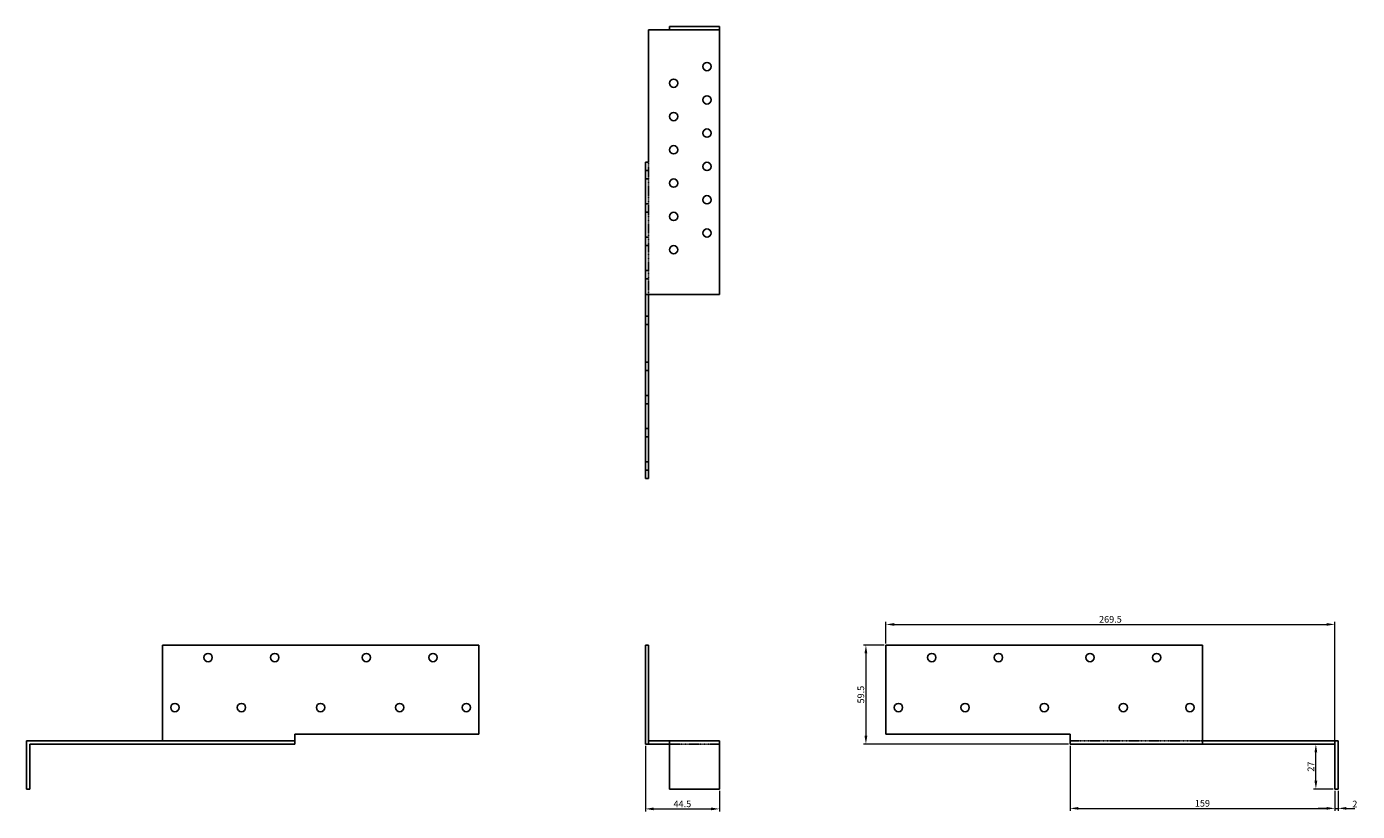
# Model space of a CAD drawing. Units: millimetres. Extents: x 1606 to 2405, y 987 to 1915.
# Drawn here: x 1606 to 2405, y 1443 to 1915 of the extents above; entities that cross this region are included whole.
import ezdxf

# ---------------------------------------------------------------- set-up
doc = ezdxf.new("R2010")
doc.units = ezdxf.units.MM
doc.linetypes.add('DASHED', pattern=[0.2067, 0.1654, -0.0413])
for name, color, linetype, lineweight in [('Dimensions', 1, 'Continuous', 20), ('Hidden', 6, 'DASHED', 25), ('Part', 7, 'Continuous', 25)]:
    doc.layers.add(name, color=color, linetype=linetype, lineweight=lineweight)
doc.styles.add('EU_style', font='arial.ttf')
doc.dimstyles.new('Dim_2D', dxfattribs={"dimtxt": 4, "dimasz": 5, "dimexe": 1.5, "dimexo": 1, "dimgap": 1, "dimtad": 1, "dimdec": 1, "dimdsep": 46, "dimtxsty": 'EU_style', "dimcen": 2.5, "dimclrd": 256, "dimclre": 256, "dimclrt": 256, "dimadec": 0, "dimazin": 0, "dimtfac": 1, "dimtdec": 1, "dimtmove": 0, "dimatfit": 3, "dimfxl": 0, "dimtolj": 1, "dimtzin": 0, "dimlwd": -1, "dimlwe": -1, "dimarcsym": 0})

# ---------------------------------------------------------------- blocks, each defined once
blk = doc.blocks.new('*D4')
at = {"layer": 'Defpoints', "color": 0}
for p in [(2391.75, 1555.65), (2122.25, 1543.25), (2391.75, 1483.75)]:
    blk.add_point(p, dxfattribs=at)
at = {"layer": 'Dimensions'}
for p, q in [((2122.25, 1544.25), (2122.25, 1557.15)), ((2127.25, 1555.65), (2386.75, 1555.65)), ((2391.75, 1484.75), (2391.75, 1557.15))]:
    blk.add_line(p, q, dxfattribs=at)
for points in [[(2127.25, 1556.49), (2127.25, 1554.82), (2122.25, 1555.65)], [(2386.75, 1556.49), (2386.75, 1554.82), (2391.75, 1555.65)]]:
    blk.add_solid(points, dxfattribs=at)
at = {"layer": 'Dimensions', "insert": (2257, 1558.7), "char_height": 4, "attachment_point": 5, "style": 'EU_style'}
blk.add_mtext('\\A1;269.5', dxfattribs=at)
blk = doc.blocks.new('*D5')
at = {"layer": 'Defpoints', "color": 0}
for p in [(2122.25, 1543.25), (2110.19, 1483.75), (2232.75, 1483.75)]:
    blk.add_point(p, dxfattribs=at)
at = {"layer": 'Dimensions'}
for p, q in [((2121.25, 1543.25), (2108.69, 1543.25)), ((2110.19, 1538.25), (2110.19, 1488.75)), ((2231.75, 1483.75), (2108.69, 1483.75))]:
    blk.add_line(p, q, dxfattribs=at)
for points in [[(2109.35, 1538.25), (2111.02, 1538.25), (2110.19, 1543.25)], [(2109.35, 1488.75), (2111.02, 1488.75), (2110.19, 1483.75)]]:
    blk.add_solid(points, dxfattribs=at)
at = {"layer": 'Dimensions', "insert": (2107.14, 1513.5), "char_height": 4, "attachment_point": 5, "rotation": 90, "style": 'EU_style'}
blk.add_mtext('\\A1;59.5', dxfattribs=at)
blk = doc.blocks.new('*D6')
at = {"layer": 'Defpoints', "color": 0}
for p in [(2232.75, 1483.75), (2391.75, 1456.75), (2391.75, 1445.17)]:
    blk.add_point(p, dxfattribs=at)
at = {"layer": 'Dimensions'}
for p, q in [((2232.75, 1482.75), (2232.75, 1443.67)), ((2391.75, 1455.75), (2391.75, 1443.67)), ((2237.75, 1445.17), (2386.75, 1445.17))]:
    blk.add_line(p, q, dxfattribs=at)
for points in [[(2237.75, 1446), (2237.75, 1444.34), (2232.75, 1445.17)], [(2386.75, 1446), (2386.75, 1444.34), (2391.75, 1445.17)]]:
    blk.add_solid(points, dxfattribs=at)
at = {"layer": 'Dimensions', "insert": (2312.25, 1448.21), "char_height": 4, "attachment_point": 5, "style": 'EU_style'}
blk.add_mtext('\\A1;159', dxfattribs=at)
blk = doc.blocks.new('*D7')
at = {"layer": 'Defpoints', "color": 0}
for p in [(2391.75, 1456.75), (2393.75, 1456.75), (2393.75, 1445.17)]:
    blk.add_point(p, dxfattribs=at)
at = {"layer": 'Dimensions'}
for p, q in [((2391.75, 1455.75), (2391.75, 1443.67)), ((2393.75, 1455.75), (2393.75, 1443.67)), ((2386.75, 1445.17), (2381.75, 1445.17)), ((2391.75, 1445.17), (2393.75, 1445.17)), ((2398.75, 1445.17), (2403.75, 1445.17))]:
    blk.add_line(p, q, dxfattribs=at)
for points in [[(2386.75, 1446), (2386.75, 1444.34), (2391.75, 1445.17)], [(2398.75, 1446), (2398.75, 1444.34), (2393.75, 1445.17)]]:
    blk.add_solid(points, dxfattribs=at)
at = {"layer": 'Dimensions', "insert": (2403.77, 1447.75), "char_height": 4, "attachment_point": 5, "style": 'EU_style'}
blk.add_mtext('\\A1;2', dxfattribs=at)
blk = doc.blocks.new('*D8')
at = {"layer": 'Defpoints', "color": 0}
for p in [(2380.37, 1483.75), (2391.75, 1483.75), (2391.75, 1456.75)]:
    blk.add_point(p, dxfattribs=at)
at = {"layer": 'Dimensions'}
for p, q in [((2390.75, 1483.75), (2378.87, 1483.75)), ((2380.37, 1461.75), (2380.37, 1478.75)), ((2390.75, 1456.75), (2378.87, 1456.75))]:
    blk.add_line(p, q, dxfattribs=at)
for points in [[(2379.53, 1478.75), (2381.2, 1478.75), (2380.37, 1483.75)], [(2379.53, 1461.75), (2381.2, 1461.75), (2380.37, 1456.75)]]:
    blk.add_solid(points, dxfattribs=at)
at = {"layer": 'Dimensions', "insert": (2377.36, 1470.25), "char_height": 4, "attachment_point": 5, "rotation": 90, "style": 'EU_style'}
blk.add_mtext('\\A1;27', dxfattribs=at)
blk = doc.blocks.new('*D9')
at = {"layer": 'Defpoints', "color": 0}
for p in [(1977.75, 1483.75), (2022.25, 1456.75), (2022.25, 1444.85)]:
    blk.add_point(p, dxfattribs=at)
at = {"layer": 'Dimensions'}
for p, q in [((1977.75, 1482.75), (1977.75, 1443.35)), ((2022.25, 1455.75), (2022.25, 1443.35)), ((1982.75, 1444.85), (2017.25, 1444.85))]:
    blk.add_line(p, q, dxfattribs=at)
for points in [[(1982.75, 1445.69), (1982.75, 1444.02), (1977.75, 1444.85)], [(2017.25, 1445.69), (2017.25, 1444.02), (2022.25, 1444.85)]]:
    blk.add_solid(points, dxfattribs=at)
at = {"layer": 'Dimensions', "insert": (2000, 1447.89), "char_height": 4, "attachment_point": 5, "style": 'EU_style'}
blk.add_mtext('\\A1;44.5', dxfattribs=at)

msp = doc.modelspace()

# ---------------------------------------------------------------- linework, layer by layer
at = {"layer": 'Hidden'}
for p, q in [((1979.75, 1753.75), (1979.75, 1833.25)), ((1977.75, 1828.25), (1979.75, 1828.25)), ((1977.75, 1823.25), (1979.75, 1823.25)), ((1977.75, 1808.25), (1979.75, 1808.25)), ((1977.75, 1803.25), (1979.75, 1803.25)), ((1977.75, 1788.25), (1979.75, 1788.25)), ((1977.75, 1783.25), (1979.75, 1783.25)), ((1977.75, 1768.25), (1979.75, 1768.25)), ((1977.75, 1763.25), (1979.75, 1763.25)), ((1977.75, 1740.75), (1979.75, 1740.75)), ((1977.75, 1735.75), (1979.75, 1735.75)), ((1977.75, 1713.25), (1979.75, 1713.25)), ((1977.75, 1708.25), (1979.75, 1708.25)), ((1977.75, 1693.25), (1979.75, 1693.25)), ((1977.75, 1688.25), (1979.75, 1688.25)), ((1977.75, 1673.25), (1979.75, 1673.25)), ((1977.75, 1668.25), (1979.75, 1668.25)), ((1977.75, 1653.25), (1979.75, 1653.25)), ((1977.75, 1648.25), (1979.75, 1648.25)), ((2022.25, 1483.75), (1992.25, 1483.75)), ((2312.25, 1485.75), (2232.75, 1485.75))]:
    msp.add_line(p, q, dxfattribs=at)
at = {"layer": 'Part'}
for p, q in [((1992.25, 1912.75), (1979.75, 1912.75)), ((1979.75, 1912.75), (1979.75, 1833.25)), ((2022.25, 1914.75), (1992.25, 1914.75)), ((1992.25, 1914.75), (1992.25, 1912.75)), ((1992.25, 1912.75), (2022.25, 1912.75)), ((2022.25, 1912.75), (2022.25, 1914.75)), ((2022.25, 1753.75), (2022.25, 1912.75)), ((1977.75, 1833.25), (1977.75, 1753.75)), ((1979.75, 1833.25), (1977.75, 1833.25)), ((1977.75, 1643.25), (1977.75, 1753.75)), ((1977.75, 1753.75), (2022.25, 1753.75)), ((1979.75, 1753.75), (1979.75, 1643.25)), ((1979.75, 1643.25), (1977.75, 1643.25)), ((1687.75, 1543.25), (1877.75, 1543.25)), ((1687.75, 1543.25), (1687.75, 1485.75)), ((1877.75, 1543.25), (1877.75, 1489.75)), ((1977.75, 1483.75), (1977.75, 1543.25)), ((1977.75, 1543.25), (1979.75, 1543.25)), ((1979.75, 1543.25), (1979.75, 1485.75)), ((2122.25, 1543.25), (2312.25, 1543.25)), ((2122.25, 1489.75), (2122.25, 1543.25)), ((2312.25, 1483.75), (2312.25, 1543.25)), ((1767.25, 1489.75), (1877.75, 1489.75)), ((1767.25, 1485.75), (1767.25, 1489.75)), ((2122.25, 1489.75), (2232.75, 1489.75)), ((2232.75, 1489.75), (2232.75, 1483.75)), ((1606.25, 1485.75), (1606.25, 1456.75)), ((1767.25, 1485.75), (1606.25, 1485.75)), ((1608.25, 1483.75), (1608.25, 1456.75)), ((1767.25, 1483.75), (1608.25, 1483.75)), ((1767.25, 1483.75), (1767.25, 1485.75)), ((1979.75, 1483.75), (1977.75, 1483.75)), ((1979.75, 1483.75), (1979.75, 1485.75)), ((1979.75, 1485.75), (1992.25, 1485.75)), ((1992.25, 1483.75), (1979.75, 1483.75)), ((1992.25, 1485.75), (1992.25, 1456.75)), ((2022.25, 1485.75), (1992.25, 1485.75)), ((2022.25, 1485.75), (2022.25, 1456.75)), ((2312.25, 1483.75), (2232.75, 1483.75)), ((2312.25, 1485.75), (2391.75, 1485.75)), ((2391.75, 1483.75), (2312.25, 1483.75)), ((2391.75, 1483.75), (2391.75, 1485.75)), ((2391.75, 1485.75), (2393.75, 1485.75)), ((2391.75, 1483.75), (2391.75, 1456.75)), ((2393.75, 1485.75), (2393.75, 1456.75)), ((1608.25, 1456.75), (1606.25, 1456.75)), ((2022.25, 1456.75), (1992.25, 1456.75)), ((2393.75, 1456.75), (2391.75, 1456.75))]:
    msp.add_line(p, q, dxfattribs=at)
for centre in [(2014.75, 1890.75), (1994.75, 1880.75), (2014.75, 1870.75), (1994.75, 1860.75), (2014.75, 1850.75), (1994.75, 1840.75), (2014.75, 1830.75), (1994.75, 1820.75), (2014.75, 1810.75), (1994.75, 1800.75), (2014.75, 1790.75), (1994.75, 1780.75), (1715.25, 1535.75), (1755.25, 1535.75), (1810.25, 1535.75), (1850.25, 1535.75), (2149.75, 1535.75), (2189.75, 1535.75), (2244.75, 1535.75), (2284.75, 1535.75), (1695.25, 1505.75), (1735.25, 1505.75), (1782.75, 1505.75), (1830.25, 1505.75), (1870.25, 1505.75), (2129.75, 1505.75), (2169.75, 1505.75), (2217.25, 1505.75), (2264.75, 1505.75), (2304.75, 1505.75)]:
    msp.add_circle(centre, 2.5, dxfattribs=at)

# ---------------------------------------------------------------- dimensions: what is measured, and where the dimension line sits
at = {"layer": 'Dimensions'}
for base, p1, p2, picture, middle in [((2391.75, 1555.65), (2122.25, 1543.25), (2391.75, 1483.75), '*D4', (2257, 1558.7)), ((2022.25, 1444.85), (1977.75, 1483.75), (2022.25, 1456.75), '*D9', (2000, 1447.89)), ((2391.75, 1445.17), (2232.75, 1483.75), (2391.75, 1456.75), '*D6', (2312.25, 1448.21))]:
    dim = msp.add_linear_dim(base=base, p1=p1, p2=p2, dimstyle='Dim_2D', dxfattribs=at)
    dim.commit()
    dim.dimension.update_dxf_attribs({"geometry": picture, "text_midpoint": middle})
for base, p1, p2, picture, middle in [((2110.19, 1483.75), (2122.25, 1543.25), (2232.75, 1483.75), '*D5', (2107.14, 1513.5)), ((2380.37, 1483.75), (2391.75, 1456.75), (2391.75, 1483.75), '*D8', (2377.36, 1470.25))]:
    dim = msp.add_linear_dim(base=base, p1=p1, p2=p2, angle=90, dimstyle='Dim_2D', dxfattribs=at)
    dim.commit()
    dim.dimension.update_dxf_attribs({"geometry": picture, "text_midpoint": middle})
dim = msp.add_linear_dim(base=(2393.75, 1445.17), p1=(2391.75, 1456.75), p2=(2393.75, 1456.75), dimstyle='Dim_2D', override={"dimtmove": 1}, dxfattribs=at)
dim.commit()
dim.dimension.update_dxf_attribs({"geometry": '*D7', "text_midpoint": (2403.77, 1444.74), "dimtype": 160})

doc.saveas('drawing.dxf')
